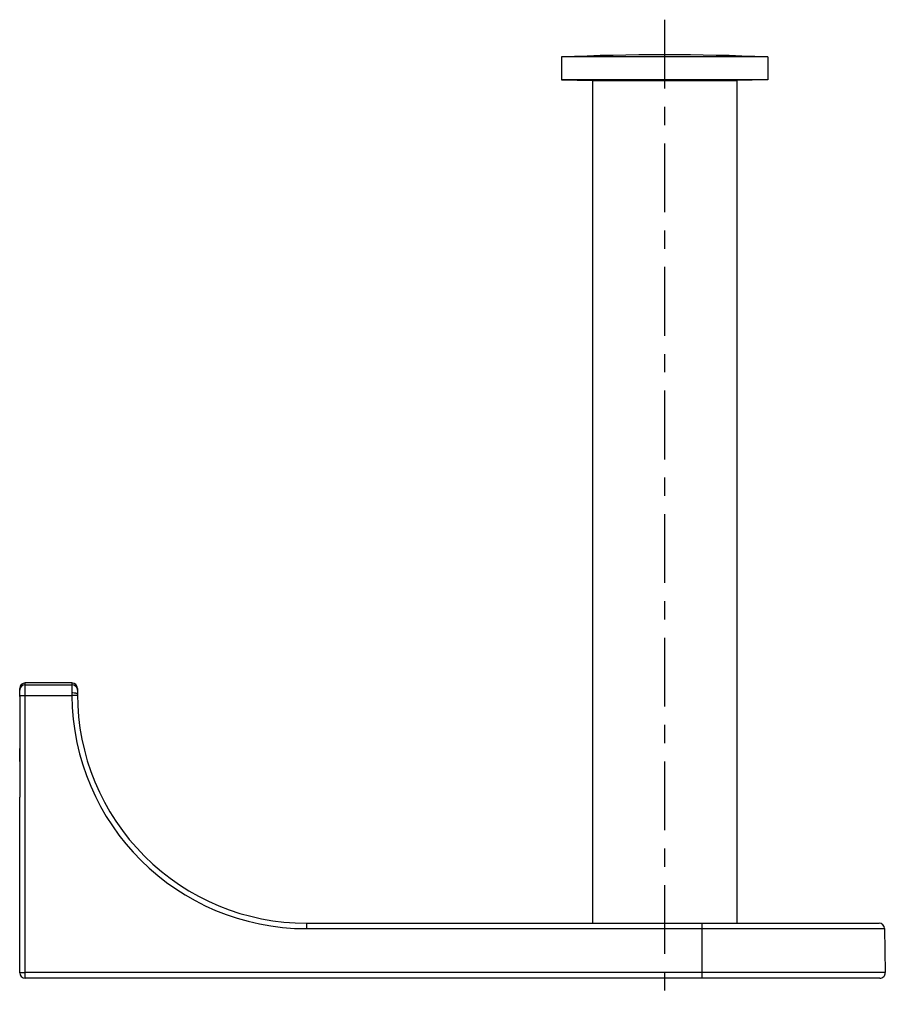
# Model space of a CAD drawing. Units: inches. Extents: x 15.95 to 20.67, y 5.24 to 10.62.
import ezdxf

# ---------------------------------------------------------------- set-up
doc = ezdxf.new("R2010")
doc.units = ezdxf.units.IN
doc.header["$MEASUREMENT"] = 0
doc.linetypes.add('CENTER', pattern=[0.6, 0.375, -0.075, 0.075, -0.075])
doc.layers.add('02___PRT_ALL_AXES', color=7, linetype='Continuous')

msp = doc.modelspace()

# ---------------------------------------------------------------- linework, layer by layer
at = {"color": 7, "linetype": 'Continuous'}
for p, q in [((20.0325, 10.2895), (18.9073, 10.2895)), ((18.9073, 10.2895), (19.0762, 10.2866)), ((19.0762, 10.2862), (19.0762, 5.6858)), ((19.0762, 10.2862), (19.8636, 10.2862)), ((20.0325, 10.2895), (19.8636, 10.2866)), ((19.8636, 10.2862), (19.8636, 5.6858)), ((15.9814, 5.3858), (15.9814, 6.9976)), ((16.2364, 6.9976), (15.9814, 6.9976)), ((15.9814, 6.9877), (16.2364, 6.9877)), ((16.2364, 6.9976), (16.2364, 6.9432)), ((15.9514, 6.9236), (15.9514, 6.9676)), ((16.2664, 6.9676), (16.2664, 6.9358)), ((15.9814, 6.9297), (16.2364, 6.9297)), ((15.9514, 6.6394), (15.9518, 6.6396)), ((15.9514, 6.568), (15.9514, 6.6394)), ((15.9514, 5.4158), (15.9514, 6.3734)), ((17.5164, 5.6858), (20.64, 5.6858)), ((17.5164, 5.6858), (17.5164, 5.6563)), ((17.5164, 5.6563), (20.67, 5.6563)), ((19.6747, 5.3858), (19.6747, 5.6858)), ((20.67, 5.6563), (20.6742, 5.4163)), ((20.6742, 5.4163), (15.9814, 5.4163)), ((20.6442, 5.3858), (15.9814, 5.3858))]:
    msp.add_line(p, q, dxfattribs=at)
for centre, radius, start, end in [((15.9814, 6.9676), 0.03, 90, 180), ((15.9814, 6.9577), 0.03, 89.9949, 169.9924), ((16.2364, 6.9676), 0.03, 0, 90), ((16.2364, 6.9577), 0.03, 10.0066, 90.006), ((15.9815, 6.9577), 0.0301, 170.0048, 179.977), ((21.5293, 6.9432), 5.2929, 180.0001, 180.1457), ((16.2363, 6.9577), 0.0301, 0.023, 9.9952), ((17.5164, 6.9358), 1.25, 180, 270.0004), ((17.5164, 6.9363), 1.28, 180.2962, 270), ((20.64, 5.6558), 0.03, 1, 90), ((15.9814, 5.4158), 0.03, 180, 270), ((20.6442, 5.4158), 0.03, 270, 1)]:
    msp.add_arc(centre, radius, start, end, dxfattribs=at)
msp.add_ellipse((15.9814, 6.4185), major_axis=(0.0008, 1.7195), ratio=0.01744, start_param=1.292237, end_param=1.59698, dxfattribs=at)
for points, knots in [([(16.2664, 6.9358), (16.2664, 6.937), (16.2642, 6.9387), (16.2611, 6.94), (16.2574, 6.9411), (16.2529, 6.942), (16.2458, 6.9429), (16.2402, 6.9432), (16.2364, 6.9432)], [0, 0, 0, 0, 0.113536, 0.209048, 0.331017, 0.476203, 0.639992, 1, 1, 1, 1]), ([(15.9514, 6.9292), (15.9514, 6.9292), (15.9517, 6.9292), (15.9521, 6.9293), (15.9528, 6.9293), (15.9538, 6.9294), (15.9551, 6.9294), (15.9572, 6.9295), (15.9605, 6.9296), (15.965, 6.9296), (15.9701, 6.9297), (15.9757, 6.9297), (15.9795, 6.9297), (15.9814, 6.9297)], [0, 0, 0, 0, 0.005116, 0.019603, 0.043487, 0.076577, 0.11853, 0.168974, 0.293287, 0.444762, 0.617514, 0.805088, 1, 1, 1, 1]), ([(15.9514, 6.9236), (15.9514, 6.9185), (15.9524, 6.9077), (15.9528, 6.8969), (15.9528, 6.8913)], [0, 0, 0, 0, 0.478472, 1, 1, 1, 1]), ([(16.2664, 6.9293), (16.2664, 6.9294), (16.2661, 6.9294), (16.2658, 6.9295), (16.265, 6.9295), (16.264, 6.9295), (16.2628, 6.9296), (16.2606, 6.9296), (16.2574, 6.9297), (16.2529, 6.9297), (16.2477, 6.9297), (16.2422, 6.9297), (16.2384, 6.9297), (16.2364, 6.9297)], [0, 0, 0, 0, 0.005124, 0.019618, 0.043485, 0.076573, 0.118542, 0.168969, 0.293314, 0.44473, 0.61749, 0.805185, 1, 1, 1, 1]), ([(15.9514, 5.4158), (15.9514, 5.4158), (15.9517, 5.4158), (15.9521, 5.4159), (15.9528, 5.416), (15.9538, 5.416), (15.9551, 5.416), (15.9572, 5.4161), (15.9605, 5.4162), (15.965, 5.4162), (15.9701, 5.4163), (15.9757, 5.4163), (15.9795, 5.4163), (15.9814, 5.4163)], [0, 0, 0, 0, 0.005117, 0.019604, 0.043488, 0.076581, 0.118535, 0.16898, 0.293297, 0.444777, 0.617534, 0.805098, 1, 1, 1, 1])]:
    msp.add_open_spline(points, degree=3, knots=knots, dxfattribs=at)
at = {"layer": '02___PRT_ALL_AXES', "color": 7, "linetype": 'CENTER'}
msp.add_line((19.4699, 10.6182), (19.4699, 5.2432), dxfattribs=at)
at = {"layer": '02___PRT_ALL_AXES', "color": 7, "linetype": 'Continuous'}
for p, q in [((18.9073, 10.4147), (18.9073, 10.2895)), ((20.0325, 10.4147), (18.9073, 10.4147)), ((20.0325, 10.4147), (20.0325, 10.2895))]:
    msp.add_line(p, q, dxfattribs=at)
msp.add_arc((19.4699, -2.9786), 13.4051, 87.59465, 92.40535, dxfattribs=at)

doc.saveas('drawing.dxf')
